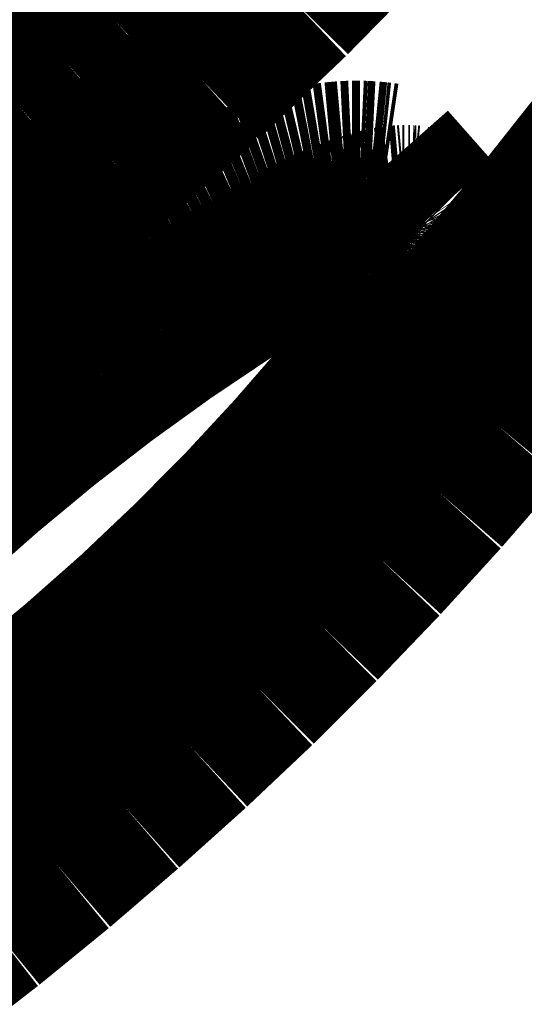
# Model space of a CAD drawing. Extents: x 64 to 646, y -386 to -32.
# Drawn here: x 314 to 314, y -284 to -283 of the extents above; entities that cross this region are included whole.
import ezdxf

# ---------------------------------------------------------------- set-up
doc = ezdxf.new("R2010")
doc.units = 0
doc.layers.add('LAYER_1', color=7, linetype='CONTINUOUS')

# ---------------------------------------------------------------- blocks, each defined once
blk = doc.blocks.new('AIGNBL01020035')
at = {"layer": 'LAYER_1', "const_width": 0.0882}
blk.add_lwpolyline([(313.5153, -283.4368), (313.5392, -283.4154)], dxfattribs=at)
blk = doc.blocks.new('AIGNBL01020036')
at = {"layer": 'LAYER_1', "const_width": 0.0882}
blk.add_lwpolyline([(313.5392, -283.4154), (313.5635, -283.3949)], dxfattribs=at)
blk = doc.blocks.new('AIGNBL01020037')
at = {"layer": 'LAYER_1', "const_width": 0.0882}
blk.add_lwpolyline([(313.5635, -283.3949), (313.5881, -283.3751)], dxfattribs=at)
blk = doc.blocks.new('AIGNBL01020038')
at = {"layer": 'LAYER_1', "const_width": 0.0882}
blk.add_lwpolyline([(313.5881, -283.3751), (313.6131, -283.3561)], dxfattribs=at)
blk = doc.blocks.new('AIGNBL01020039')
at = {"layer": 'LAYER_1', "const_width": 0.0882}
blk.add_lwpolyline([(313.6131, -283.3561), (313.6256, -283.3471)], dxfattribs=at)
blk = doc.blocks.new('AIGNBL0102003A')
at = {"layer": 'LAYER_1', "const_width": 0.0882}
blk.add_lwpolyline([(313.6256, -283.3471), (313.6377, -283.3388)], dxfattribs=at)
blk = doc.blocks.new('AIGNBL0102003B')
at = {"layer": 'LAYER_1', "const_width": 0.0882}
blk.add_lwpolyline([(313.6377, -283.3388), (313.6496, -283.3312)], dxfattribs=at)
blk = doc.blocks.new('AIGNBL0102003C')
at = {"layer": 'LAYER_1', "const_width": 0.0882}
blk.add_lwpolyline([(313.6496, -283.3312), (313.6611, -283.3242)], dxfattribs=at)
blk = doc.blocks.new('AIGNBL0102003D')
at = {"layer": 'LAYER_1', "const_width": 0.0882}
blk.add_lwpolyline([(313.6611, -283.3242), (313.6723, -283.3179)], dxfattribs=at)
blk = doc.blocks.new('AIGNBL0102003E')
at = {"layer": 'LAYER_1', "const_width": 0.0882}
blk.add_lwpolyline([(313.6723, -283.3179), (313.6778, -283.315)], dxfattribs=at)
blk = doc.blocks.new('AIGNBL0102003F')
at = {"layer": 'LAYER_1', "const_width": 0.0882}
blk.add_lwpolyline([(313.6778, -283.315), (313.6833, -283.3122)], dxfattribs=at)
blk = doc.blocks.new('AIGNBL01020040')
at = {"layer": 'LAYER_1', "const_width": 0.0882}
blk.add_lwpolyline([(313.6833, -283.3122), (313.6886, -283.3097)], dxfattribs=at)
blk = doc.blocks.new('AIGNBL01020041')
at = {"layer": 'LAYER_1', "const_width": 0.0882}
blk.add_lwpolyline([(313.6886, -283.3097), (313.6939, -283.3072)], dxfattribs=at)
blk = doc.blocks.new('AIGNBL01020042')
at = {"layer": 'LAYER_1', "const_width": 0.0882}
blk.add_lwpolyline([(313.6939, -283.3072), (313.6991, -283.305)], dxfattribs=at)
blk = doc.blocks.new('AIGNBL01020043')
at = {"layer": 'LAYER_1', "const_width": 0.0882}
blk.add_lwpolyline([(313.6991, -283.305), (313.7042, -283.3029)], dxfattribs=at)
blk = doc.blocks.new('AIGNBL01020044')
at = {"layer": 'LAYER_1', "const_width": 0.0882}
blk.add_lwpolyline([(313.7042, -283.3029), (313.7093, -283.301)], dxfattribs=at)
blk = doc.blocks.new('AIGNBL01020045')
at = {"layer": 'LAYER_1', "const_width": 0.0882}
blk.add_lwpolyline([(313.7093, -283.301), (313.7143, -283.2992)], dxfattribs=at)
blk = doc.blocks.new('AIGNBL01020046')
at = {"layer": 'LAYER_1', "const_width": 0.0882}
blk.add_lwpolyline([(313.7143, -283.2992), (313.7192, -283.2976)], dxfattribs=at)
blk = doc.blocks.new('AIGNBL01020047')
at = {"layer": 'LAYER_1', "const_width": 0.0882}
blk.add_lwpolyline([(313.7192, -283.2976), (313.724, -283.2962)], dxfattribs=at)
blk = doc.blocks.new('AIGNBL01020048')
at = {"layer": 'LAYER_1', "const_width": 0.0882}
blk.add_lwpolyline([(313.724, -283.2962), (313.7288, -283.2949)], dxfattribs=at)
blk = doc.blocks.new('AIGNBL01020049')
at = {"layer": 'LAYER_1', "const_width": 0.0882}
blk.add_lwpolyline([(313.7288, -283.2949), (313.7334, -283.2938)], dxfattribs=at)
blk = doc.blocks.new('AIGNBL0102004A')
at = {"layer": 'LAYER_1', "const_width": 0.0882}
blk.add_lwpolyline([(313.7334, -283.2938), (313.738, -283.2929)], dxfattribs=at)
blk = doc.blocks.new('AIGNBL0102004B')
at = {"layer": 'LAYER_1', "const_width": 0.0882}
blk.add_lwpolyline([(313.738, -283.2929), (313.7426, -283.2921)], dxfattribs=at)
blk = doc.blocks.new('AIGNBL0102004C')
at = {"layer": 'LAYER_1', "const_width": 0.0882}
blk.add_lwpolyline([(313.7426, -283.2921), (313.747, -283.2915)], dxfattribs=at)
blk = doc.blocks.new('AIGNBL0102004D')
at = {"layer": 'LAYER_1', "const_width": 0.0882}
blk.add_lwpolyline([(313.747, -283.2915), (313.7492, -283.2913)], dxfattribs=at)
blk = doc.blocks.new('AIGNBL0102004E')
at = {"layer": 'LAYER_1', "const_width": 0.0882}
blk.add_lwpolyline([(313.7492, -283.2913), (313.7514, -283.2911)], dxfattribs=at)
blk = doc.blocks.new('AIGNBL0102004F')
at = {"layer": 'LAYER_1', "const_width": 0.0882}
blk.add_lwpolyline([(313.7514, -283.2911), (313.7536, -283.2909)], dxfattribs=at)
blk = doc.blocks.new('AIGNBL01020050')
at = {"layer": 'LAYER_1', "const_width": 0.0882}
blk.add_lwpolyline([(313.7536, -283.2909), (313.7557, -283.2908)], dxfattribs=at)
blk = doc.blocks.new('AIGNBL01020051')
at = {"layer": 'LAYER_1', "const_width": 0.0882}
blk.add_lwpolyline([(313.7557, -283.2908), (313.7578, -283.2907)], dxfattribs=at)
blk = doc.blocks.new('AIGNBL01020052')
at = {"layer": 'LAYER_1', "const_width": 0.0882}
blk.add_lwpolyline([(313.7578, -283.2907), (313.7599, -283.2907)], dxfattribs=at)
blk = doc.blocks.new('AIGNBL01020053')
at = {"layer": 'LAYER_1', "const_width": 0.0882}
blk.add_lwpolyline([(313.7599, -283.2907), (313.762, -283.2907)], dxfattribs=at)
blk = doc.blocks.new('AIGNBL01020054')
at = {"layer": 'LAYER_1', "const_width": 0.0882}
blk.add_lwpolyline([(313.762, -283.2907), (313.7641, -283.2908)], dxfattribs=at)
blk = doc.blocks.new('AIGNBL01020055')
at = {"layer": 'LAYER_1', "const_width": 0.0882}
blk.add_lwpolyline([(313.7641, -283.2908), (313.7661, -283.2909)], dxfattribs=at)
blk = doc.blocks.new('AIGNBL01020056')
at = {"layer": 'LAYER_1', "const_width": 0.0882}
blk.add_lwpolyline([(313.7661, -283.2909), (313.7682, -283.291)], dxfattribs=at)
blk = doc.blocks.new('AIGNBL01020057')
at = {"layer": 'LAYER_1', "const_width": 0.0882}
blk.add_lwpolyline([(313.7682, -283.291), (313.7702, -283.2912)], dxfattribs=at)
blk = doc.blocks.new('AIGNBL01020058')
at = {"layer": 'LAYER_1', "const_width": 0.0882}
blk.add_lwpolyline([(313.7702, -283.2912), (313.7722, -283.2914)], dxfattribs=at)
blk = doc.blocks.new('AIGNBL01020059')
at = {"layer": 'LAYER_1', "const_width": 0.0882}
blk.add_lwpolyline([(313.7722, -283.2914), (313.7741, -283.2916)], dxfattribs=at)
blk = doc.blocks.new('AIGNBL0102005A')
at = {"layer": 'LAYER_1', "const_width": 0.0882}
blk.add_lwpolyline([(313.7741, -283.2916), (313.7761, -283.2919)], dxfattribs=at)
blk = doc.blocks.new('AIGNBL0102005B')
at = {"layer": 'LAYER_1', "const_width": 0.0882}
blk.add_lwpolyline([(313.7761, -283.2919), (313.8001, -283.3191)], dxfattribs=at)
blk = doc.blocks.new('AIGNBL01020096')
at = {"layer": 'LAYER_1', "const_width": 0.0882}
blk.add_lwpolyline([(313.5163, -283.6344), (313.549, -283.6108)], dxfattribs=at)
blk = doc.blocks.new('AIGNBL01020097')
at = {"layer": 'LAYER_1', "const_width": 0.0882}
blk.add_lwpolyline([(313.549, -283.6108), (313.581, -283.5861)], dxfattribs=at)
blk = doc.blocks.new('AIGNBL01020098')
at = {"layer": 'LAYER_1', "const_width": 0.0882}
blk.add_lwpolyline([(313.581, -283.5861), (313.6121, -283.5603)], dxfattribs=at)
blk = doc.blocks.new('AIGNBL01020099')
at = {"layer": 'LAYER_1', "const_width": 0.0882}
blk.add_lwpolyline([(313.6121, -283.5603), (313.6423, -283.5336)], dxfattribs=at)
blk = doc.blocks.new('AIGNBL0102009A')
at = {"layer": 'LAYER_1', "const_width": 0.0882}
blk.add_lwpolyline([(313.6423, -283.5336), (313.6716, -283.5058)], dxfattribs=at)
blk = doc.blocks.new('AIGNBL0102009B')
at = {"layer": 'LAYER_1', "const_width": 0.0882}
blk.add_lwpolyline([(313.6716, -283.5058), (313.7, -283.4772)], dxfattribs=at)
blk = doc.blocks.new('AIGNBL0102009C')
at = {"layer": 'LAYER_1', "const_width": 0.0882}
blk.add_lwpolyline([(313.7, -283.4772), (313.7275, -283.4475)], dxfattribs=at)
blk = doc.blocks.new('AIGNBL0102009D')
at = {"layer": 'LAYER_1', "const_width": 0.0882}
blk.add_lwpolyline([(313.7275, -283.4475), (313.754, -283.417)], dxfattribs=at)
blk = doc.blocks.new('AIGNBL0102009E')
at = {"layer": 'LAYER_1', "const_width": 0.0882}
blk.add_lwpolyline([(313.754, -283.417), (313.7657, -283.4021)], dxfattribs=at)
blk = doc.blocks.new('AIGNBL0102009F')
at = {"layer": 'LAYER_1', "const_width": 0.0882}
blk.add_lwpolyline([(313.7657, -283.4021), (313.7711, -283.3947)], dxfattribs=at)
blk = doc.blocks.new('AIGNBL010200A0')
at = {"layer": 'LAYER_1', "const_width": 0.0882}
blk.add_lwpolyline([(313.7711, -283.3947), (313.7762, -283.3875)], dxfattribs=at)
blk = doc.blocks.new('AIGNBL010200A1')
at = {"layer": 'LAYER_1', "const_width": 0.0882}
blk.add_lwpolyline([(313.7762, -283.3875), (313.781, -283.3804)], dxfattribs=at)
blk = doc.blocks.new('AIGNBL010200A2')
at = {"layer": 'LAYER_1', "const_width": 0.0882}
blk.add_lwpolyline([(313.781, -283.3804), (313.7854, -283.3736)], dxfattribs=at)
blk = doc.blocks.new('AIGNBL010200A3')
at = {"layer": 'LAYER_1', "const_width": 0.0882}
blk.add_lwpolyline([(313.7854, -283.3736), (313.7894, -283.367)], dxfattribs=at)
blk = doc.blocks.new('AIGNBL010200A4')
at = {"layer": 'LAYER_1', "const_width": 0.0882}
blk.add_lwpolyline([(313.7894, -283.367), (313.7912, -283.3637)], dxfattribs=at)
blk = doc.blocks.new('AIGNBL010200A5')
at = {"layer": 'LAYER_1', "const_width": 0.0882}
blk.add_lwpolyline([(313.7912, -283.3637), (313.7929, -283.3606)], dxfattribs=at)
blk = doc.blocks.new('AIGNBL010200A6')
at = {"layer": 'LAYER_1', "const_width": 0.0882}
blk.add_lwpolyline([(313.7929, -283.3606), (313.7945, -283.3575)], dxfattribs=at)
blk = doc.blocks.new('AIGNBL010200A7')
at = {"layer": 'LAYER_1', "const_width": 0.0882}
blk.add_lwpolyline([(313.7945, -283.3575), (313.796, -283.3545)], dxfattribs=at)
blk = doc.blocks.new('AIGNBL010200A8')
at = {"layer": 'LAYER_1', "const_width": 0.0882}
blk.add_lwpolyline([(313.796, -283.3545), (313.7973, -283.3516)], dxfattribs=at)
blk = doc.blocks.new('AIGNBL010200A9')
at = {"layer": 'LAYER_1', "const_width": 0.0882}
blk.add_lwpolyline([(313.7973, -283.3516), (313.7985, -283.3488)], dxfattribs=at)
blk = doc.blocks.new('AIGNBL010200AA')
at = {"layer": 'LAYER_1', "const_width": 0.0882}
blk.add_lwpolyline([(313.7985, -283.3488), (313.7996, -283.3461)], dxfattribs=at)
blk = doc.blocks.new('AIGNBL010200AB')
at = {"layer": 'LAYER_1', "const_width": 0.0882}
blk.add_lwpolyline([(313.7996, -283.3461), (313.8006, -283.3434)], dxfattribs=at)
blk = doc.blocks.new('AIGNBL010200AC')
at = {"layer": 'LAYER_1', "const_width": 0.0882}
blk.add_lwpolyline([(313.8006, -283.3434), (313.801, -283.3421)], dxfattribs=at)
blk = doc.blocks.new('AIGNBL010200AD')
at = {"layer": 'LAYER_1', "const_width": 0.0882}
blk.add_lwpolyline([(313.801, -283.3421), (313.8014, -283.3409)], dxfattribs=at)
blk = doc.blocks.new('AIGNBL010200AE')
at = {"layer": 'LAYER_1', "const_width": 0.0882}
blk.add_lwpolyline([(313.8014, -283.3409), (313.8017, -283.3396)], dxfattribs=at)
blk = doc.blocks.new('AIGNBL010200AF')
at = {"layer": 'LAYER_1', "const_width": 0.0882}
blk.add_lwpolyline([(313.8017, -283.3396), (313.8021, -283.3384)], dxfattribs=at)
blk = doc.blocks.new('AIGNBL010200B0')
at = {"layer": 'LAYER_1', "const_width": 0.0882}
blk.add_lwpolyline([(313.8021, -283.3384), (313.8023, -283.3372)], dxfattribs=at)
blk = doc.blocks.new('AIGNBL010200B1')
at = {"layer": 'LAYER_1', "const_width": 0.0882}
blk.add_lwpolyline([(313.8023, -283.3372), (313.8026, -283.3361)], dxfattribs=at)
blk = doc.blocks.new('AIGNBL010200B2')
at = {"layer": 'LAYER_1', "const_width": 0.0882}
blk.add_lwpolyline([(313.8026, -283.3361), (313.8028, -283.335)], dxfattribs=at)
blk = doc.blocks.new('AIGNBL010200B3')
at = {"layer": 'LAYER_1', "const_width": 0.0882}
blk.add_lwpolyline([(313.8028, -283.335), (313.803, -283.3339)], dxfattribs=at)
blk = doc.blocks.new('AIGNBL010200B4')
at = {"layer": 'LAYER_1', "const_width": 0.0882}
blk.add_lwpolyline([(313.803, -283.3339), (313.8031, -283.3328)], dxfattribs=at)
blk = doc.blocks.new('AIGNBL010200B5')
at = {"layer": 'LAYER_1', "const_width": 0.0882}
blk.add_lwpolyline([(313.8031, -283.3328), (313.8032, -283.3318)], dxfattribs=at)
blk = doc.blocks.new('AIGNBL010200B6')
at = {"layer": 'LAYER_1', "const_width": 0.0882}
blk.add_lwpolyline([(313.8032, -283.3318), (313.8033, -283.3307)], dxfattribs=at)
blk = doc.blocks.new('AIGNBL010200B7')
at = {"layer": 'LAYER_1', "const_width": 0.0882}
blk.add_lwpolyline([(313.8033, -283.3307), (313.8033, -283.3302)], dxfattribs=at)
blk = doc.blocks.new('AIGNBL010200B8')
at = {"layer": 'LAYER_1', "const_width": 0.0882}
blk.add_lwpolyline([(313.8033, -283.3302), (313.8034, -283.3297)], dxfattribs=at)
blk = doc.blocks.new('AIGNBL010200B9')
at = {"layer": 'LAYER_1', "const_width": 0.0882}
blk.add_lwpolyline([(313.8034, -283.3297), (313.8034, -283.3293)], dxfattribs=at)
blk = doc.blocks.new('AIGNBL010200BA')
at = {"layer": 'LAYER_1', "const_width": 0.0882}
blk.add_lwpolyline([(313.8034, -283.3293), (313.8034, -283.3288)], dxfattribs=at)
blk = doc.blocks.new('AIGNBL010200BB')
at = {"layer": 'LAYER_1', "const_width": 0.0882}
blk.add_lwpolyline([(313.8034, -283.3288), (313.8033, -283.3283)], dxfattribs=at)
blk = doc.blocks.new('AIGNBL010200BC')
at = {"layer": 'LAYER_1', "const_width": 0.0882}
blk.add_lwpolyline([(313.8033, -283.3283), (313.8033, -283.3279)], dxfattribs=at)
blk = doc.blocks.new('AIGNBL010200BD')
at = {"layer": 'LAYER_1', "const_width": 0.0882}
blk.add_lwpolyline([(313.8033, -283.3279), (313.8033, -283.3274)], dxfattribs=at)
blk = doc.blocks.new('AIGNBL010200BE')
at = {"layer": 'LAYER_1', "const_width": 0.0882}
blk.add_lwpolyline([(313.8033, -283.3274), (313.8032, -283.327)], dxfattribs=at)
blk = doc.blocks.new('AIGNBL010200BF')
at = {"layer": 'LAYER_1', "const_width": 0.0882}
blk.add_lwpolyline([(313.8032, -283.327), (313.8032, -283.3265)], dxfattribs=at)
blk = doc.blocks.new('AIGNBL010200C0')
at = {"layer": 'LAYER_1', "const_width": 0.0882}
blk.add_lwpolyline([(313.8032, -283.3265), (313.8031, -283.3261)], dxfattribs=at)
blk = doc.blocks.new('AIGNBL010200C1')
at = {"layer": 'LAYER_1', "const_width": 0.0882}
blk.add_lwpolyline([(313.8031, -283.3261), (313.8031, -283.3257)], dxfattribs=at)
blk = doc.blocks.new('AIGNBL010200C2')
at = {"layer": 'LAYER_1', "const_width": 0.0882}
blk.add_lwpolyline([(313.8031, -283.3257), (313.803, -283.3253)], dxfattribs=at)
blk = doc.blocks.new('AIGNBL010200C3')
at = {"layer": 'LAYER_1', "const_width": 0.0882}
blk.add_lwpolyline([(313.803, -283.3253), (313.8029, -283.3248)], dxfattribs=at)
blk = doc.blocks.new('AIGNBL010200C4')
at = {"layer": 'LAYER_1', "const_width": 0.0882}
blk.add_lwpolyline([(313.8029, -283.3248), (313.8028, -283.3244)], dxfattribs=at)
blk = doc.blocks.new('AIGNBL010200C5')
at = {"layer": 'LAYER_1', "const_width": 0.0882}
blk.add_lwpolyline([(313.8028, -283.3244), (313.8027, -283.324)], dxfattribs=at)
blk = doc.blocks.new('AIGNBL010200C6')
at = {"layer": 'LAYER_1', "const_width": 0.0882}
blk.add_lwpolyline([(313.8027, -283.324), (313.8026, -283.3237)], dxfattribs=at)
blk = doc.blocks.new('AIGNBL010200C7')
at = {"layer": 'LAYER_1', "const_width": 0.0882}
blk.add_lwpolyline([(313.8026, -283.3237), (313.8025, -283.3233)], dxfattribs=at)
blk = doc.blocks.new('AIGNBL010200C8')
at = {"layer": 'LAYER_1', "const_width": 0.0882}
blk.add_lwpolyline([(313.8025, -283.3233), (313.8023, -283.3229)], dxfattribs=at)
blk = doc.blocks.new('AIGNBL010200C9')
at = {"layer": 'LAYER_1', "const_width": 0.0882}
blk.add_lwpolyline([(313.8023, -283.3229), (313.8022, -283.3226)], dxfattribs=at)
blk = doc.blocks.new('AIGNBL010200CA')
at = {"layer": 'LAYER_1', "const_width": 0.0882}
blk.add_lwpolyline([(313.8022, -283.3226), (313.8021, -283.3222)], dxfattribs=at)
blk = doc.blocks.new('AIGNBL010200CB')
at = {"layer": 'LAYER_1', "const_width": 0.0882}
blk.add_lwpolyline([(313.8021, -283.3222), (313.8019, -283.3219)], dxfattribs=at)
blk = doc.blocks.new('AIGNBL010200CC')
at = {"layer": 'LAYER_1', "const_width": 0.0882}
blk.add_lwpolyline([(313.8019, -283.3219), (313.8017, -283.3215)], dxfattribs=at)
blk = doc.blocks.new('AIGNBL010200CD')
at = {"layer": 'LAYER_1', "const_width": 0.0882}
blk.add_lwpolyline([(313.8017, -283.3215), (313.8015, -283.3212)], dxfattribs=at)
blk = doc.blocks.new('AIGNBL010200CE')
at = {"layer": 'LAYER_1', "const_width": 0.0882}
blk.add_lwpolyline([(313.8015, -283.3212), (313.8014, -283.3209)], dxfattribs=at)
blk = doc.blocks.new('AIGNBL010200CF')
at = {"layer": 'LAYER_1', "const_width": 0.0882}
blk.add_lwpolyline([(313.8014, -283.3209), (313.8012, -283.3205)], dxfattribs=at)
blk = doc.blocks.new('AIGNBL010200D0')
at = {"layer": 'LAYER_1', "const_width": 0.0882}
blk.add_lwpolyline([(313.8012, -283.3205), (313.801, -283.3202)], dxfattribs=at)
blk = doc.blocks.new('AIGNBL010200D1')
at = {"layer": 'LAYER_1', "const_width": 0.0882}
blk.add_lwpolyline([(313.801, -283.3202), (313.8008, -283.3199)], dxfattribs=at)
blk = doc.blocks.new('AIGNBL010200D2')
at = {"layer": 'LAYER_1', "const_width": 0.0882}
blk.add_lwpolyline([(313.8008, -283.3199), (313.8005, -283.3196)], dxfattribs=at)
blk = doc.blocks.new('AIGNBL010200D3')
at = {"layer": 'LAYER_1', "const_width": 0.0882}
blk.add_lwpolyline([(313.8005, -283.3196), (313.8003, -283.3194)], dxfattribs=at)
blk = doc.blocks.new('AIGNBL010200D4')
at = {"layer": 'LAYER_1', "const_width": 0.0882}
blk.add_lwpolyline([(313.8003, -283.3194), (313.8001, -283.3191)], dxfattribs=at)
blk = doc.blocks.new('AIGNBL010200D5')
at = {"layer": 'LAYER_1', "const_width": 0.0882}
blk.add_lwpolyline([(313.8001, -283.3191), (313.7998, -283.3188)], dxfattribs=at)
blk = doc.blocks.new('AIGNBL010200D6')
at = {"layer": 'LAYER_1', "const_width": 0.0882}
blk.add_lwpolyline([(313.7998, -283.3188), (313.7996, -283.3186)], dxfattribs=at)
blk = doc.blocks.new('AIGNBL010200D7')
at = {"layer": 'LAYER_1', "const_width": 0.0882}
blk.add_lwpolyline([(313.7996, -283.3186), (313.7993, -283.3183)], dxfattribs=at)
blk = doc.blocks.new('AIGNBL010200D8')
at = {"layer": 'LAYER_1', "const_width": 0.0882}
blk.add_lwpolyline([(313.7993, -283.3183), (313.799, -283.3181)], dxfattribs=at)
blk = doc.blocks.new('AIGNBL010200D9')
at = {"layer": 'LAYER_1', "const_width": 0.0882}
blk.add_lwpolyline([(313.799, -283.3181), (313.7987, -283.3178)], dxfattribs=at)
blk = doc.blocks.new('AIGNBL010200DA')
at = {"layer": 'LAYER_1', "const_width": 0.0882}
blk.add_lwpolyline([(313.7987, -283.3178), (313.7984, -283.3176)], dxfattribs=at)
blk = doc.blocks.new('AIGNBL010200DB')
at = {"layer": 'LAYER_1', "const_width": 0.0882}
blk.add_lwpolyline([(313.7984, -283.3176), (313.7981, -283.3174)], dxfattribs=at)
blk = doc.blocks.new('AIGNBL010200DC')
at = {"layer": 'LAYER_1', "const_width": 0.0882}
blk.add_lwpolyline([(313.7981, -283.3174), (313.7978, -283.3172)], dxfattribs=at)
blk = doc.blocks.new('AIGNBL010200DD')
at = {"layer": 'LAYER_1', "const_width": 0.0882}
blk.add_lwpolyline([(313.7978, -283.3172), (313.7975, -283.317)], dxfattribs=at)
blk = doc.blocks.new('AIGNBL010200DE')
at = {"layer": 'LAYER_1', "const_width": 0.0882}
blk.add_lwpolyline([(313.7975, -283.317), (313.7972, -283.3168)], dxfattribs=at)
blk = doc.blocks.new('AIGNBL010200DF')
at = {"layer": 'LAYER_1', "const_width": 0.0882}
blk.add_lwpolyline([(313.7972, -283.3168), (313.7969, -283.3166)], dxfattribs=at)
blk = doc.blocks.new('AIGNBL010200E0')
at = {"layer": 'LAYER_1', "const_width": 0.0882}
blk.add_lwpolyline([(313.7969, -283.3166), (313.7965, -283.3164)], dxfattribs=at)
blk = doc.blocks.new('AIGNBL010200E1')
at = {"layer": 'LAYER_1', "const_width": 0.0882}
blk.add_lwpolyline([(313.7965, -283.3164), (313.7962, -283.3162)], dxfattribs=at)
blk = doc.blocks.new('AIGNBL010200E2')
at = {"layer": 'LAYER_1', "const_width": 0.0882}
blk.add_lwpolyline([(313.7962, -283.3162), (313.7958, -283.3161)], dxfattribs=at)
blk = doc.blocks.new('AIGNBL010200E3')
at = {"layer": 'LAYER_1', "const_width": 0.0882}
blk.add_lwpolyline([(313.7958, -283.3161), (313.7954, -283.3159)], dxfattribs=at)
blk = doc.blocks.new('AIGNBL010200E4')
at = {"layer": 'LAYER_1', "const_width": 0.0882}
blk.add_lwpolyline([(313.7954, -283.3159), (313.795, -283.3158)], dxfattribs=at)
blk = doc.blocks.new('AIGNBL010200E5')
at = {"layer": 'LAYER_1', "const_width": 0.0882}
blk.add_lwpolyline([(313.795, -283.3158), (313.7947, -283.3156)], dxfattribs=at)
blk = doc.blocks.new('AIGNBL010200E6')
at = {"layer": 'LAYER_1', "const_width": 0.0882}
blk.add_lwpolyline([(313.7947, -283.3156), (313.7943, -283.3155)], dxfattribs=at)
blk = doc.blocks.new('AIGNBL010200E7')
at = {"layer": 'LAYER_1', "const_width": 0.0882}
blk.add_lwpolyline([(313.7943, -283.3155), (313.7939, -283.3154)], dxfattribs=at)
blk = doc.blocks.new('AIGNBL010200E8')
at = {"layer": 'LAYER_1', "const_width": 0.0882}
blk.add_lwpolyline([(313.7939, -283.3154), (313.7935, -283.3152)], dxfattribs=at)
blk = doc.blocks.new('AIGNBL010200E9')
at = {"layer": 'LAYER_1', "const_width": 0.0882}
blk.add_lwpolyline([(313.7935, -283.3152), (313.793, -283.3151)], dxfattribs=at)
blk = doc.blocks.new('AIGNBL010200EA')
at = {"layer": 'LAYER_1', "const_width": 0.0882}
blk.add_lwpolyline([(313.793, -283.3151), (313.7926, -283.315)], dxfattribs=at)
blk = doc.blocks.new('AIGNBL010200EB')
at = {"layer": 'LAYER_1', "const_width": 0.0882}
blk.add_lwpolyline([(313.7926, -283.315), (313.7922, -283.3149)], dxfattribs=at)
blk = doc.blocks.new('AIGNBL010200EC')
at = {"layer": 'LAYER_1', "const_width": 0.0882}
blk.add_lwpolyline([(313.7922, -283.3149), (313.7917, -283.3149)], dxfattribs=at)
blk = doc.blocks.new('AIGNBL010200ED')
at = {"layer": 'LAYER_1', "const_width": 0.0882}
blk.add_lwpolyline([(313.7917, -283.3149), (313.7913, -283.3148)], dxfattribs=at)
blk = doc.blocks.new('AIGNBL010200EE')
at = {"layer": 'LAYER_1', "const_width": 0.0882}
blk.add_lwpolyline([(313.7913, -283.3148), (313.7908, -283.3147)], dxfattribs=at)
blk = doc.blocks.new('AIGNBL010200EF')
at = {"layer": 'LAYER_1', "const_width": 0.0882}
blk.add_lwpolyline([(313.7908, -283.3147), (313.7904, -283.3147)], dxfattribs=at)
blk = doc.blocks.new('AIGNBL010200F0')
at = {"layer": 'LAYER_1', "const_width": 0.0882}
blk.add_lwpolyline([(313.7904, -283.3147), (313.7899, -283.3146)], dxfattribs=at)
blk = doc.blocks.new('AIGNBL010200F1')
at = {"layer": 'LAYER_1', "const_width": 0.0882}
blk.add_lwpolyline([(313.7899, -283.3146), (313.7889, -283.3145)], dxfattribs=at)
blk = doc.blocks.new('AIGNBL010200F2')
at = {"layer": 'LAYER_1', "const_width": 0.0882}
blk.add_lwpolyline([(313.7889, -283.3145), (313.7879, -283.3145)], dxfattribs=at)
blk = doc.blocks.new('AIGNBL010200F3')
at = {"layer": 'LAYER_1', "const_width": 0.0882}
blk.add_lwpolyline([(313.7879, -283.3145), (313.7869, -283.3144)], dxfattribs=at)
blk = doc.blocks.new('AIGNBL010200F4')
at = {"layer": 'LAYER_1', "const_width": 0.0882}
blk.add_lwpolyline([(313.7869, -283.3144), (313.7858, -283.3145)], dxfattribs=at)
blk = doc.blocks.new('AIGNBL010200F5')
at = {"layer": 'LAYER_1', "const_width": 0.0882}
blk.add_lwpolyline([(313.7858, -283.3145), (313.7847, -283.3145)], dxfattribs=at)
blk = doc.blocks.new('AIGNBL010200F6')
at = {"layer": 'LAYER_1', "const_width": 0.0882}
blk.add_lwpolyline([(313.7847, -283.3145), (313.7836, -283.3146)], dxfattribs=at)
blk = doc.blocks.new('AIGNBL010200F7')
at = {"layer": 'LAYER_1', "const_width": 0.0882}
blk.add_lwpolyline([(313.7836, -283.3146), (313.7824, -283.3147)], dxfattribs=at)
blk = doc.blocks.new('AIGNBL010200F8')
at = {"layer": 'LAYER_1', "const_width": 0.0882}
blk.add_lwpolyline([(313.7824, -283.3147), (313.7812, -283.3148)], dxfattribs=at)
blk = doc.blocks.new('AIGNBL010200F9')
at = {"layer": 'LAYER_1', "const_width": 0.0882}
blk.add_lwpolyline([(313.7812, -283.3148), (313.78, -283.315)], dxfattribs=at)
blk = doc.blocks.new('AIGNBL010200FA')
at = {"layer": 'LAYER_1', "const_width": 0.0882}
blk.add_lwpolyline([(313.78, -283.315), (313.7788, -283.3152)], dxfattribs=at)
blk = doc.blocks.new('AIGNBL010200FB')
at = {"layer": 'LAYER_1', "const_width": 0.0882}
blk.add_lwpolyline([(313.7788, -283.3152), (313.7775, -283.3154)], dxfattribs=at)
blk = doc.blocks.new('AIGNBL010200FC')
at = {"layer": 'LAYER_1', "const_width": 0.0882}
blk.add_lwpolyline([(313.7775, -283.3154), (313.7762, -283.3156)], dxfattribs=at)
blk = doc.blocks.new('AIGNBL010200FD')
at = {"layer": 'LAYER_1', "const_width": 0.0882}
blk.add_lwpolyline([(313.7762, -283.3156), (313.7736, -283.3162)], dxfattribs=at)
blk = doc.blocks.new('AIGNBL010200FE')
at = {"layer": 'LAYER_1', "const_width": 0.0882}
blk.add_lwpolyline([(313.7736, -283.3162), (313.7708, -283.3169)], dxfattribs=at)
blk = doc.blocks.new('AIGNBL010200FF')
at = {"layer": 'LAYER_1', "const_width": 0.0882}
blk.add_lwpolyline([(313.7708, -283.3169), (313.768, -283.3178)], dxfattribs=at)
blk = doc.blocks.new('AIGNBL01020100')
at = {"layer": 'LAYER_1', "const_width": 0.0882}
blk.add_lwpolyline([(313.768, -283.3178), (313.765, -283.3187)], dxfattribs=at)
blk = doc.blocks.new('AIGNBL01020101')
at = {"layer": 'LAYER_1', "const_width": 0.0882}
blk.add_lwpolyline([(313.765, -283.3187), (313.762, -283.3197)], dxfattribs=at)
blk = doc.blocks.new('AIGNBL01020102')
at = {"layer": 'LAYER_1', "const_width": 0.0882}
blk.add_lwpolyline([(313.762, -283.3197), (313.7589, -283.3208)], dxfattribs=at)
blk = doc.blocks.new('AIGNBL01020103')
at = {"layer": 'LAYER_1', "const_width": 0.0882}
blk.add_lwpolyline([(313.7589, -283.3208), (313.7557, -283.3221)], dxfattribs=at)
blk = doc.blocks.new('AIGNBL01020104')
at = {"layer": 'LAYER_1', "const_width": 0.0882}
blk.add_lwpolyline([(313.7557, -283.3221), (313.7524, -283.3234)], dxfattribs=at)
blk = doc.blocks.new('AIGNBL01020105')
at = {"layer": 'LAYER_1', "const_width": 0.0882}
blk.add_lwpolyline([(313.7524, -283.3234), (313.7457, -283.3263)], dxfattribs=at)
blk = doc.blocks.new('AIGNBL01020106')
at = {"layer": 'LAYER_1', "const_width": 0.0882}
blk.add_lwpolyline([(313.7457, -283.3263), (313.7387, -283.3296)], dxfattribs=at)
blk = doc.blocks.new('AIGNBL01020107')
at = {"layer": 'LAYER_1', "const_width": 0.0882}
blk.add_lwpolyline([(313.7387, -283.3296), (313.7316, -283.3332)], dxfattribs=at)
blk = doc.blocks.new('AIGNBL01020108')
at = {"layer": 'LAYER_1', "const_width": 0.0882}
blk.add_lwpolyline([(313.7316, -283.3332), (313.7242, -283.337)], dxfattribs=at)
blk = doc.blocks.new('AIGNBL01020109')
at = {"layer": 'LAYER_1', "const_width": 0.0882}
blk.add_lwpolyline([(313.7242, -283.337), (313.69, -283.3585)], dxfattribs=at)
blk = doc.blocks.new('AIGNBL0102010A')
at = {"layer": 'LAYER_1', "const_width": 0.0882}
blk.add_lwpolyline([(313.69, -283.3585), (313.6565, -283.381)], dxfattribs=at)
blk = doc.blocks.new('AIGNBL0102010B')
at = {"layer": 'LAYER_1', "const_width": 0.0882}
blk.add_lwpolyline([(313.6565, -283.381), (313.6238, -283.4046)], dxfattribs=at)
blk = doc.blocks.new('AIGNBL0102010C')
at = {"layer": 'LAYER_1', "const_width": 0.0882}
blk.add_lwpolyline([(313.6238, -283.4046), (313.5919, -283.4293)], dxfattribs=at)
blk = doc.blocks.new('AIGNBL0102010D')
at = {"layer": 'LAYER_1', "const_width": 0.0882}
blk.add_lwpolyline([(313.5919, -283.4293), (313.5608, -283.4551)], dxfattribs=at)
blk = doc.blocks.new('AIGNBL0102010E')
at = {"layer": 'LAYER_1', "const_width": 0.0882}
blk.add_lwpolyline([(313.5608, -283.4551), (313.5305, -283.4818)], dxfattribs=at)
blk = doc.blocks.new('AIGNBL01020126')
at = {"layer": 'LAYER_1', "const_width": 0.0882}
blk.add_lwpolyline([(313.8962, -283.2756), (313.8558, -283.3267)], dxfattribs=at)
blk = doc.blocks.new('AIGNBL01020127')
at = {"layer": 'LAYER_1', "const_width": 0.0882}
blk.add_lwpolyline([(313.8558, -283.3267), (313.8137, -283.3764)], dxfattribs=at)
blk = doc.blocks.new('AIGNBL01020128')
at = {"layer": 'LAYER_1', "const_width": 0.0882}
blk.add_lwpolyline([(313.8137, -283.3764), (313.7699, -283.4247)], dxfattribs=at)
blk = doc.blocks.new('AIGNBL01020129')
at = {"layer": 'LAYER_1', "const_width": 0.0882}
blk.add_lwpolyline([(313.7699, -283.4247), (313.7245, -283.4714)], dxfattribs=at)
blk = doc.blocks.new('AIGNBL0102012A')
at = {"layer": 'LAYER_1', "const_width": 0.0882}
blk.add_lwpolyline([(313.7245, -283.4714), (313.6775, -283.5166)], dxfattribs=at)
blk = doc.blocks.new('AIGNBL0102012B')
at = {"layer": 'LAYER_1', "const_width": 0.0882}
blk.add_lwpolyline([(313.6775, -283.5166), (313.629, -283.5601)], dxfattribs=at)
blk = doc.blocks.new('AIGNBL0102012C')
at = {"layer": 'LAYER_1', "const_width": 0.0882}
blk.add_lwpolyline([(313.629, -283.5601), (313.579, -283.6019)], dxfattribs=at)
blk = doc.blocks.new('AIGNBL0102012D')
at = {"layer": 'LAYER_1', "const_width": 0.0882}
blk.add_lwpolyline([(313.579, -283.6019), (313.5353, -283.6367)], dxfattribs=at)
blk = doc.blocks.new('AIGNBL010201BA')
at = {"layer": 'LAYER_1', "const_width": 0.0882}
blk.add_lwpolyline([(313.6807, -283.1678), (313.656, -283.1915)], dxfattribs=at)
blk = doc.blocks.new('AIGNBL010201BB')
at = {"layer": 'LAYER_1', "const_width": 0.0882}
blk.add_lwpolyline([(313.656, -283.1915), (313.6309, -283.2147)], dxfattribs=at)
blk = doc.blocks.new('AIGNBL010201BC')
at = {"layer": 'LAYER_1', "const_width": 0.0882}
blk.add_lwpolyline([(313.6309, -283.2147), (313.6052, -283.2376)], dxfattribs=at)
blk = doc.blocks.new('AIGNBL010201BD')
at = {"layer": 'LAYER_1', "const_width": 0.0882}
blk.add_lwpolyline([(313.6052, -283.2376), (313.579, -283.26)], dxfattribs=at)
blk = doc.blocks.new('AIGNBL010201BE')
at = {"layer": 'LAYER_1', "const_width": 0.0882}
blk.add_lwpolyline([(313.579, -283.26), (313.5525, -283.282)], dxfattribs=at)
blk = doc.blocks.new('AIGNBL010201BF')
at = {"layer": 'LAYER_1', "const_width": 0.0882}
blk.add_lwpolyline([(313.5525, -283.282), (313.5256, -283.3034)], dxfattribs=at)
blk = doc.blocks.new('AIGNBL01020302')
at = {"layer": 'LAYER_1', "const_width": 0.0882}
blk.add_lwpolyline([(313.8958, -283.3577), (313.8664, -283.3952)], dxfattribs=at)
blk = doc.blocks.new('AIGNBL01020303')
at = {"layer": 'LAYER_1', "const_width": 0.0882}
blk.add_lwpolyline([(313.8664, -283.3952), (313.8361, -283.4319)], dxfattribs=at)
blk = doc.blocks.new('AIGNBL01020304')
at = {"layer": 'LAYER_1', "const_width": 0.0882}
blk.add_lwpolyline([(313.8361, -283.4319), (313.8049, -283.4679)], dxfattribs=at)
blk = doc.blocks.new('AIGNBL01020305')
at = {"layer": 'LAYER_1', "const_width": 0.0882}
blk.add_lwpolyline([(313.8049, -283.4679), (313.7728, -283.5031)], dxfattribs=at)
blk = doc.blocks.new('AIGNBL01020306')
at = {"layer": 'LAYER_1', "const_width": 0.0882}
blk.add_lwpolyline([(313.7728, -283.5031), (313.7398, -283.5375)], dxfattribs=at)
blk = doc.blocks.new('AIGNBL01020307')
at = {"layer": 'LAYER_1', "const_width": 0.0882}
blk.add_lwpolyline([(313.7398, -283.5375), (313.7061, -283.5711)], dxfattribs=at)
blk = doc.blocks.new('AIGNBL01020308')
at = {"layer": 'LAYER_1', "const_width": 0.0882}
blk.add_lwpolyline([(313.7061, -283.5711), (313.6713, -283.604)], dxfattribs=at)
blk = doc.blocks.new('AIGNBL01020309')
at = {"layer": 'LAYER_1', "const_width": 0.0882}
blk.add_lwpolyline([(313.6713, -283.604), (313.6357, -283.636)], dxfattribs=at)
blk = doc.blocks.new('AIGNBL0102030A')
at = {"layer": 'LAYER_1', "const_width": 0.0882}
blk.add_lwpolyline([(313.6357, -283.636), (313.5994, -283.6672)], dxfattribs=at)
blk = doc.blocks.new('AIGNBL0102030B')
at = {"layer": 'LAYER_1', "const_width": 0.0882}
blk.add_lwpolyline([(313.5994, -283.6672), (313.5623, -283.6975)], dxfattribs=at)
blk = doc.blocks.new('AIGNBL0102030C')
at = {"layer": 'LAYER_1', "const_width": 0.0882}
blk.add_lwpolyline([(313.5623, -283.6975), (313.5244, -283.7269)], dxfattribs=at)
blk = doc.blocks.new('AIGNBL01020462')
at = {"layer": 'LAYER_1', "const_width": 0.0882}
blk.add_lwpolyline([(313.5244, -283.3728), (313.579, -283.3304)], dxfattribs=at)
blk = doc.blocks.new('AIGNBL01020463')
at = {"layer": 'LAYER_1', "const_width": 0.0882}
blk.add_lwpolyline([(313.579, -283.3304), (313.6289, -283.2891)], dxfattribs=at)
blk = doc.blocks.new('AIGNBL01020464')
at = {"layer": 'LAYER_1', "const_width": 0.0882}
blk.add_lwpolyline([(313.6289, -283.2891), (313.6772, -283.2461)], dxfattribs=at)
blk = doc.blocks.new('AIGNBL01020465')
at = {"layer": 'LAYER_1', "const_width": 0.0882}
blk.add_lwpolyline([(313.6772, -283.2461), (313.7241, -283.2015)], dxfattribs=at)
blk = doc.blocks.new('AIGNBL01020466')
at = {"layer": 'LAYER_1', "const_width": 0.0882}
blk.add_lwpolyline([(313.7241, -283.2015), (313.7694, -283.1553)], dxfattribs=at)
blk = doc.blocks.new('AIGNBL01010002')
at = {"layer": 'LAYER_1'}
for name in ['AIGNBL01020466', 'AIGNBL010201BA', 'AIGNBL010201BB', 'AIGNBL01020465', 'AIGNBL010201BC', 'AIGNBL010201BD', 'AIGNBL01020464', 'AIGNBL010201BE', 'AIGNBL01020126', 'AIGNBL010201BF', 'AIGNBL01020463', 'AIGNBL01020048', 'AIGNBL01020049', 'AIGNBL0102004A', 'AIGNBL0102004B', 'AIGNBL0102004C', 'AIGNBL0102004D', 'AIGNBL0102004E', 'AIGNBL0102004F', 'AIGNBL01020050', 'AIGNBL01020051', 'AIGNBL01020052', 'AIGNBL01020053', 'AIGNBL01020054', 'AIGNBL01020055', 'AIGNBL01020056', 'AIGNBL01020057', 'AIGNBL01020058', 'AIGNBL01020059', 'AIGNBL0102005A', 'AIGNBL0102005B', 'AIGNBL01020045', 'AIGNBL01020046', 'AIGNBL01020047', 'AIGNBL01020042', 'AIGNBL01020043', 'AIGNBL01020044', 'AIGNBL01020040', 'AIGNBL01020041', 'AIGNBL0102003E', 'AIGNBL0102003F', 'AIGNBL010200FD', 'AIGNBL010200FC', 'AIGNBL010200FB', 'AIGNBL010200FA', 'AIGNBL010200F9', 'AIGNBL010200F8', 'AIGNBL010200F7', 'AIGNBL010200F6', 'AIGNBL010200F5', 'AIGNBL010200F4', 'AIGNBL010200F3', 'AIGNBL010200F2', 'AIGNBL010200F1', 'AIGNBL010200F0', 'AIGNBL010200EF', 'AIGNBL010200EE', 'AIGNBL010200ED', 'AIGNBL010200EC', 'AIGNBL010200EB', 'AIGNBL010200EA', 'AIGNBL010200E9', 'AIGNBL010200E8', 'AIGNBL010200E7', 'AIGNBL010200E6', 'AIGNBL010200E5', 'AIGNBL010200E4', 'AIGNBL010200E3', 'AIGNBL0102003D', 'AIGNBL01020103', 'AIGNBL01020102', 'AIGNBL01020101', 'AIGNBL01020100', 'AIGNBL010200FF', 'AIGNBL010200FE', 'AIGNBL010200E2', 'AIGNBL010200E1', 'AIGNBL010200E0', 'AIGNBL010200DF', 'AIGNBL010200DE', 'AIGNBL010200DD', 'AIGNBL010200DC', 'AIGNBL010200DB', 'AIGNBL010200DA', 'AIGNBL010200D9', 'AIGNBL010200D8', 'AIGNBL010200D7', 'AIGNBL010200D6', 'AIGNBL010200D5', 'AIGNBL010200D4', 'AIGNBL010200D3', 'AIGNBL010200D2', 'AIGNBL010200D1', 'AIGNBL010200D0', 'AIGNBL010200CF', 'AIGNBL010200CE', 'AIGNBL010200CD', 'AIGNBL0102003C', 'AIGNBL01020106', 'AIGNBL01020105', 'AIGNBL01020104', 'AIGNBL010200CC', 'AIGNBL010200CB', 'AIGNBL010200CA', 'AIGNBL010200C9', 'AIGNBL010200C8', 'AIGNBL010200C7', 'AIGNBL010200C6', 'AIGNBL010200C5', 'AIGNBL010200C4', 'AIGNBL010200C3', 'AIGNBL010200C2', 'AIGNBL010200C1', 'AIGNBL010200C0', 'AIGNBL010200BF', 'AIGNBL01020462', 'AIGNBL0102003B', 'AIGNBL01020107', 'AIGNBL010200B5', 'AIGNBL010200BE', 'AIGNBL010200B6', 'AIGNBL010200BD', 'AIGNBL010200BC', 'AIGNBL010200BB', 'AIGNBL010200B8', 'AIGNBL010200B7', 'AIGNBL010200BA', 'AIGNBL010200B9', 'AIGNBL01020127', 'AIGNBL01020109', 'AIGNBL01020108', 'AIGNBL010200B0', 'AIGNBL010200B1', 'AIGNBL010200B2', 'AIGNBL010200B3', 'AIGNBL010200B4', 'AIGNBL0102003A', 'AIGNBL010200AC', 'AIGNBL010200AD', 'AIGNBL010200AE', 'AIGNBL010200AF', 'AIGNBL01020039', 'AIGNBL010200AA', 'AIGNBL010200AB', 'AIGNBL010200A8', 'AIGNBL010200A9', 'AIGNBL01020038', 'AIGNBL010200A6', 'AIGNBL010200A7', 'AIGNBL01020302', 'AIGNBL0102010A', 'AIGNBL010200A5', 'AIGNBL010200A3', 'AIGNBL010200A4', 'AIGNBL010200A2', 'AIGNBL01020037', 'AIGNBL01020128', 'AIGNBL0102010B', 'AIGNBL010200A1', 'AIGNBL010200A0', 'AIGNBL01020036', 'AIGNBL0102009F', 'AIGNBL01020303', 'AIGNBL0102010C', 'AIGNBL0102009E', 'AIGNBL01020035', 'AIGNBL0102009D', 'AIGNBL01020129', 'AIGNBL0102010D', 'AIGNBL01020304', 'AIGNBL0102009C', 'AIGNBL0102010E', 'AIGNBL01020305', 'AIGNBL0102012A', 'AIGNBL0102009B', 'AIGNBL0102009A', 'AIGNBL01020306', 'AIGNBL0102012B', 'AIGNBL01020099', 'AIGNBL01020307', 'AIGNBL0102012C', 'AIGNBL01020098', 'AIGNBL01020308', 'AIGNBL01020097', 'AIGNBL0102012D', 'AIGNBL01020309', 'AIGNBL01020096', 'AIGNBL0102030A', 'AIGNBL0102030B', 'AIGNBL0102030C']:
    blk.add_blockref(name, (0, 0), dxfattribs=at)

msp = doc.modelspace()

# ---------------------------------------------------------------- block references
at = {"layer": 'LAYER_1'}
msp.add_blockref('AIGNBL01010002', (0, 0), dxfattribs=at)

doc.saveas('drawing.dxf')
